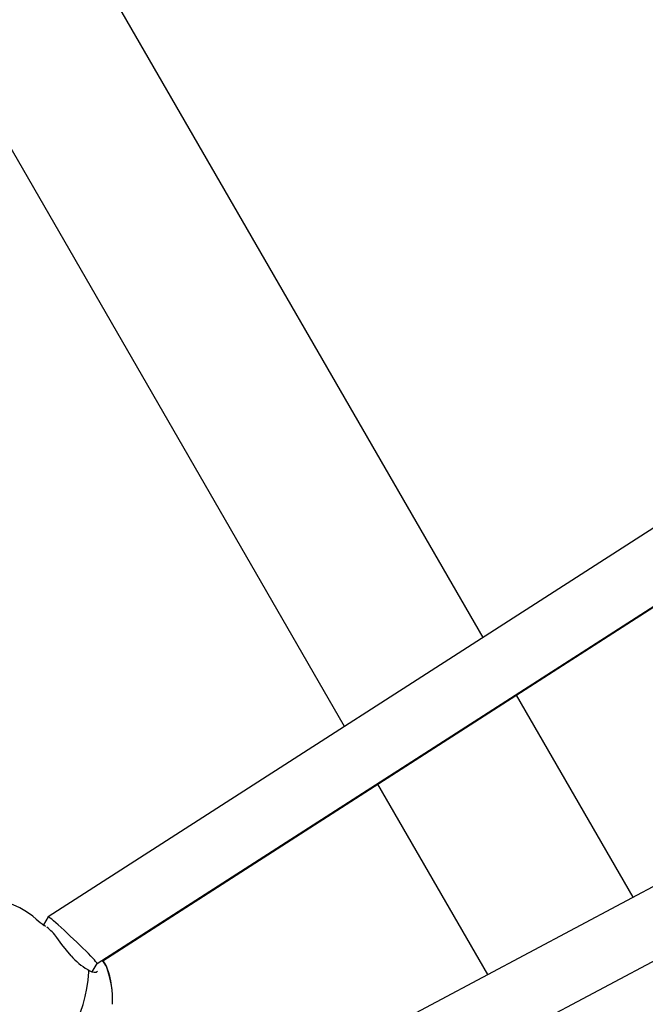
# Model space of a CAD drawing. Units: centimetres. Extents: x 6.03 to 13.71, y 5.01 to 14.4.
# Drawn here: x 8.89 to 9.04, y 10.56 to 10.79 of the extents above; entities that cross this region are included whole.
import ezdxf

# ---------------------------------------------------------------- set-up
doc = ezdxf.new("R2010")
doc.units = ezdxf.units.CM
doc.styles.add('SLDTEXTSTYLE0', font='TXT', dxfattribs={"width": 0.75})
doc.dimstyles.new('SLDDIMSTYLE2', dxfattribs={"dimtxt": 0.15875, "dimasz": 0.08, "dimexe": 0, "dimexo": 0.0625, "dimgap": 0.0396875, "dimtad": 2, "dimdec": 0, "dimlfac": 100, "dimrnd": 1e-09, "dimzin": 12, "dimdsep": 46, "dimtxsty": 'SLDTEXTSTYLE0', "dimblk1": 'DOT', "dimblk2": 'DOT', "dimsah": 1, "dimcen": 0.09, "dimse1": 1, "dimse2": 1, "dimadec": 0, "dimazin": 3, "dimtfac": 1, "dimtdec": 0, "dimtofl": 0, "dimtmove": 0, "dimatfit": 3, "dimldrblk": 'DOT', "dimfxl": 1, "dimfrac": 2, "dimtolj": 1, "dimtzin": 12, "dimarcsym": 0})

# ---------------------------------------------------------------- blocks, each defined once
blk = doc.blocks.new('_Dot')
at = {"color": 0, "linetype": 'ByBlock', "lineweight": -2}
blk.add_line((-0.5, 0), (-1, 0), dxfattribs=at)
at = {"color": 0, "linetype": 'ByBlock', "const_width": 0.5}
blk.add_lwpolyline([(-0.25, 0, 1), (0.25, 0, 1)], format="xyb", close=True, dxfattribs=at)
blk = doc.blocks.new('_D_4')
at = {"color": 7, "linetype": 'Continuous', "lineweight": 0}
blk.add_line((12.1287263637, 14.1878293385), (7.3069480648, 14.1878293385), dxfattribs=at)
at = {"color": 7, "linetype": 'Continuous', "lineweight": 18, "xscale": 0.08, "yscale": 0.08, "rotation": 180}
blk.add_blockref('_Dot', (7.3069480648, 14.1878293385), dxfattribs=at)
at = {"color": 7, "linetype": 'Continuous', "lineweight": 18, "xscale": 0.08, "yscale": 0.08}
blk.add_blockref('_Dot', (12.1287263637, 14.1878293385), dxfattribs=at)
at = {"color": 7, "linetype": 'Continuous', "lineweight": 18, "insert": (9.5418892971, 14.392468819), "char_height": 0.15875, "attachment_point": 1, "style": 'SLDTEXTSTYLE0'}
blk.add_mtext('482', dxfattribs=at)
blk = doc.blocks.new('_D_16')
at = {"color": 7, "linetype": 'Continuous', "lineweight": 0}
blk.add_line((6.2311467251, 7.103313318), (6.2311467251, 12.5691266445), dxfattribs=at)
at = {"color": 7, "linetype": 'Continuous', "lineweight": 18, "xscale": 0.08, "yscale": 0.08}
for p, rotation in [((6.2311467251, 12.5691266445, -1.2901775685), 90), ((6.2311467251, 7.103313318, -1.2901775685), 270)]:
    blk.add_blockref('_Dot', p, dxfattribs=dict(at, rotation=rotation))
at = {"color": 7, "linetype": 'Continuous', "lineweight": 18, "insert": (6.0265072447, 9.6602720641), "char_height": 0.15875, "attachment_point": 1, "rotation": 90.0000000000009, "style": 'SLDTEXTSTYLE0'}
blk.add_mtext('547', dxfattribs=at)

msp = doc.modelspace()

# ---------------------------------------------------------------- linework, layer by layer
at = {"color": 7, "linetype": 'Continuous', "lineweight": 25}
for p, q in [((9.0037769068, 10.6442619833), (8.8357581358, 10.9352790313)), ((8.9700770694, 10.622631814), (8.8228160152, 10.8776954418)), ((9.1151735611, 10.7157616903), (8.8979152184, 10.5763148824)), ((8.9098353482, 10.5649535862), (9.1238160646, 10.7022966566)), ((8.9112578051, 10.565597186), (9.1236966228, 10.7020740717)), ((9.0402669079, 10.5810594475), (9.0118746088, 10.6302363521)), ((9.1125702365, 10.6195017032), (8.9621255697, 10.539513237)), ((9.0049270217, 10.562269926), (8.9781830208, 10.6085918944)), ((8.9764139053, 10.5289891616), (9.1200814608, 10.6053743712)), ((8.9766020058, 10.5290884149), (9.1200817849, 10.6053737875)), ((8.8979102625, 10.5763096805), (8.8967778549, 10.5743418922)), ((8.8973044518, 10.5739935734), (8.8969471748, 10.5741588651)), ((8.897348685, 10.5739731093), (8.8972388573, 10.5740630121)), ((8.9012614043, 10.5696040346), (8.9000656442, 10.5712384008)), ((8.903535151, 10.5668473187), (8.9012614041, 10.5696040347)), ((8.9086625681, 10.5629156425), (8.9098371924, 10.5649567909)), ((8.9099086973, 10.5629890688), (8.9097068327, 10.5628211232))]:
    msp.add_line(p, q, dxfattribs=at)
at = {"color": 7, "linetype": 'Continuous', "lineweight": 25, "flags": 128}
msp.add_lwpolyline([(8.8949959078, 10.5757139045), (8.894166552, 10.5764333877), (8.8926488137, 10.577539083), (8.8910656295, 10.5784699171), (8.8894318622, 10.5791962645), (8.8877672001, 10.5796918405), (8.8860948203, 10.5799365089), (8.8844351499, 10.5799165853), (8.8829307548, 10.5796425586)], dxfattribs=at)
at = {"color": 7, "linetype": 'Continuous', "lineweight": 25}
for centre, radius, start, end in [((8.9053361625, 10.587170438), 0.0154144356402193, 227.9077715526, 237.185540055), ((8.8914929518, 10.5653512656), 0.0103994770649471, 34.4819103612, 54.1323599349), ((8.9137544603, 10.5750489697), 0.0131034865962398, 218.7492771805, 241.7276157928), ((8.9058709132, 10.5611783935), 0.0069471040523589, 23.624853229, 41.2677315707), ((8.9056738839, 10.5610564661), 0.0072083070444436, 23.6303833094, 40.9241932337), ((8.891413444, 10.5562317601), 0.0221744057803515, 356.870472598, 20.5222880644), ((8.8910888651, 10.5562695649), 0.0225254408071878, 357.0638828885, 20.066395801), ((8.873887233, 10.5647146073), 0.0339751772854174, 303.0198788916, 356.9801211084), ((8.9072883539, 10.5630332846), 0.0005379461874205, 348.3562125772, 64.1423763892), ((8.909349676, 10.5654163438), 0.0026196752045884, 227.2099454669, 277.8362696817)]:
    msp.add_arc(centre, radius, start, end, dxfattribs=at)
msp.add_ellipse((8.9038737275, 10.5706332357), major_axis=(0.005961303871677258, -0.005679347611465602), ratio=0.0423181409, start_param=6.272874912317631, end_param=9.440051989233394, dxfattribs=at)

# ---------------------------------------------------------------- dimensions: what is measured, and where the dimension line sits
at = {"color": 7, "linetype": 'Continuous', "lineweight": 18}
dim = msp.add_linear_dim(base=(7.3069480648, 14.1878293385), p1=(12.1287263637, 11.2369707635), p2=(7.3069480648, 10.1959256822), dimstyle='SLDDIMSTYLE2', dxfattribs=at)
dim.commit()
dim.dimension.update_dxf_attribs({"geometry": '_D_4', "text_midpoint": (9.7178372142, 14.1878293385), "dimtype": 160})
dim = msp.add_linear_dim(base=(6.2311467251, 12.5691266445), p1=(8.9916014506, 7.103313318), p2=(8.6969237811, 12.5691266445), angle=90, dimstyle='SLDDIMSTYLE2', dxfattribs=at)
dim.commit()
dim.dimension.update_dxf_attribs({"geometry": '_D_16', "text_midpoint": (6.2311467251, 9.8362199813), "dimtype": 160})

doc.saveas('drawing.dxf')
